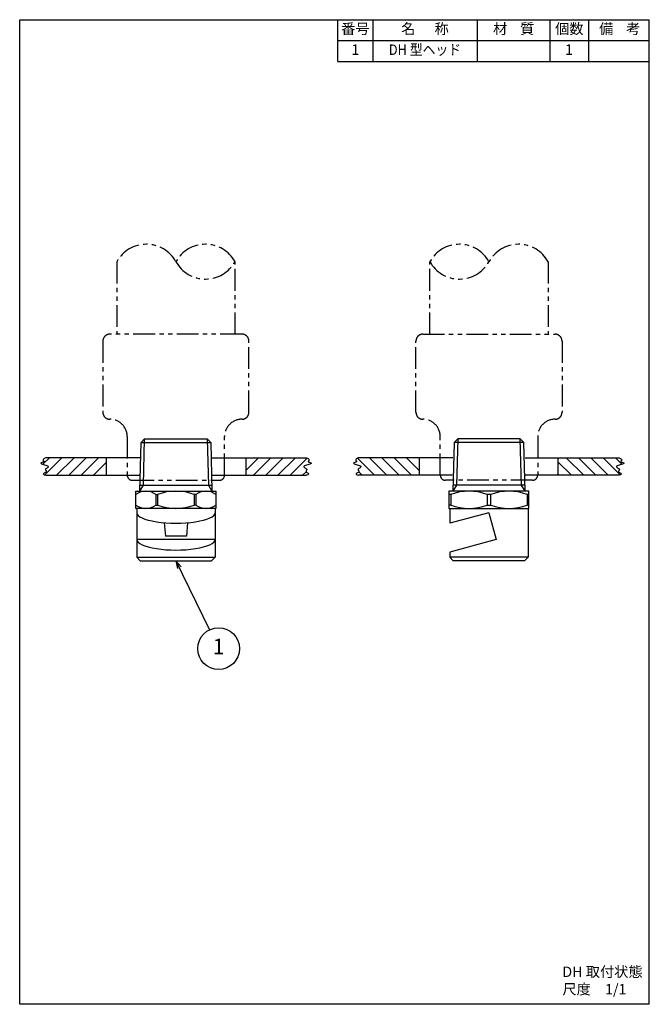
# Model space of a CAD drawing. Extents: x 0 to 181, y 0 to 283.
import ezdxf
from ezdxf.enums import TextEntityAlignment as Align

# ---------------------------------------------------------------- set-up
doc = ezdxf.new("R2010")
doc.units = 0
doc.header["$LTSCALE"] = 5
doc.header["$MEASUREMENT"] = 0
doc.linetypes.add('PHANTOM', pattern=[2.5, 1.25, -0.25, 0.25, -0.25, 0.25, -0.25])
doc.layers.get('0').update_dxf_attribs({"color": 6, "linetype": 'CONTINUOUS'})
for name, color, linetype in [('JISSEN', 7, 'CONTINUOUS'), ('NITEN', 2, 'PHANTOM'), ('SAISEN', 4, 'CONTINUOUS'), ('SUNPOU', 3, 'CONTINUOUS'), ('TEXT', 3, 'CONTINUOUS'), ('WAKU', 5, 'CONTINUOUS')]:
    doc.layers.add(name, color=color, linetype=linetype)
doc.styles.add('K', font='ROMANS', dxfattribs={"bigfont": 'BIGFONT'})

# ---------------------------------------------------------------- blocks, each defined once
blk = doc.blocks.new('WAKU')
at = {"layer": 'WAKU'}
for p, q in [((0, 1), (1, 1)), ((0, 0), (0, 1)), ((1, 0), (1, 1)), ((1, 0), (0, 0))]:
    blk.add_line(p, q, dxfattribs=at)
blk = doc.blocks.new('ARROW', base_point=(1, 0.5))
for p, q in [((1, 0.5), (-0.5, 0.9)), ((1, 0.5), (-0.5, 0.1)), ((0, 0.5), (1, 0.5))]:
    blk.add_line(p, q)

msp = doc.modelspace()

# ---------------------------------------------------------------- hatches: boundary and pattern name
at = {"layer": 'JISSEN'}
h = msp.add_hatch(dxfattribs=at)
h.set_pattern_fill('ANSI31', color=0, scale=20, style=0)
h.set_pattern_definition([(45, (-13.385, -554.2967), (-1.767767, 1.767767), [])])
h.paths.add_polyline_path([(83.77, 155.59), (83.65, 155.66), (83.49, 155.72), (83.31, 155.79), (83.15, 155.85), (83.02, 155.92), (82.97, 155.99), (82.99, 156.07), (83.06, 156.17), (83.15, 156.27), (83.22, 156.39), (83.22, 156.52), (83.13, 156.68), (82.89, 156.86), (82.47, 157.06), (64.97, 157.06), (64.97, 152.06), (82.47, 152.06), (82.87, 152.22), (83.07, 152.36), (83.12, 152.48), (83.05, 152.59), (82.9, 152.69), (82.72, 152.79), (82.54, 152.88), (82.4, 152.98), (82.3, 153.12), (82.36, 153.29), (82.42, 153.4), (82.48, 153.51), (82.53, 153.62), (82.55, 153.73), (82.52, 153.83), (82.42, 153.94), (82.28, 154.04), (82.12, 154.14), (81.96, 154.24), (81.81, 154.34), (81.71, 154.44), (81.68, 154.55), (81.74, 154.65), (81.91, 154.75), (82.16, 154.86), (82.46, 154.97), (82.79, 155.07), (83.12, 155.17), (83.41, 155.27), (83.64, 155.36), (83.79, 155.45), (83.83, 155.52)])
h.paths.add_polyline_path([(24.97, 157.06), (7.47, 157.06), (7.06, 156.86), (6.82, 156.68), (6.73, 156.52), (6.73, 156.39), (6.79, 156.27), (6.88, 156.17), (6.96, 156.07), (6.98, 155.99), (6.92, 155.92), (6.8, 155.85), (6.64, 155.79), (6.46, 155.72), (6.3, 155.66), (6.18, 155.59), (6.12, 155.52), (6.16, 155.45), (6.3, 155.36), (6.54, 155.27), (6.83, 155.17), (7.16, 155.07), (7.49, 154.97), (7.79, 154.86), (8.04, 154.75), (8.21, 154.65), (8.26, 154.55), (8.23, 154.44), (8.14, 154.34), (7.99, 154.24), (7.83, 154.14), (7.67, 154.04), (7.53, 153.94), (7.43, 153.83), (7.4, 153.73), (7.42, 153.62), (7.47, 153.51), (7.53, 153.4), (7.59, 153.29), (7.65, 153.12), (7.55, 152.98), (7.41, 152.88), (7.23, 152.79), (7.04, 152.69), (6.9, 152.59), (6.83, 152.48), (6.88, 152.36), (7.08, 152.22), (7.47, 152.06), (24.97, 152.06)])
h = msp.add_hatch(dxfattribs=at)
h.set_pattern_fill('ANSI31', color=0, scale=20, style=0)
h.set_pattern_definition([(135, (193.197, -554.2967), (1.767767, 1.767767), [])])
h.paths.add_polyline_path([(96.04, 155.59), (96.16, 155.66), (96.33, 155.72), (96.5, 155.79), (96.66, 155.85), (96.79, 155.92), (96.85, 155.99), (96.82, 156.07), (96.75, 156.17), (96.66, 156.27), (96.59, 156.39), (96.59, 156.52), (96.69, 156.68), (96.92, 156.86), (97.34, 157.06), (114.84, 157.06), (114.84, 152.06), (97.34, 152.06), (96.94, 152.22), (96.74, 152.36), (96.69, 152.48), (96.76, 152.59), (96.91, 152.69), (97.09, 152.79), (97.27, 152.88), (97.41, 152.98), (97.51, 153.12), (97.45, 153.29), (97.4, 153.4), (97.33, 153.51), (97.28, 153.62), (97.26, 153.73), (97.3, 153.83), (97.39, 153.94), (97.53, 154.04), (97.69, 154.14), (97.86, 154.24), (98, 154.34), (98.1, 154.44), (98.13, 154.55), (98.07, 154.65), (97.9, 154.75), (97.66, 154.86), (97.35, 154.97), (97.02, 155.07), (96.7, 155.17), (96.4, 155.27), (96.17, 155.36), (96.02, 155.45), (95.99, 155.52)])
h.paths.add_polyline_path([(154.84, 157.06), (172.34, 157.06), (172.75, 156.86), (172.99, 156.68), (173.09, 156.52), (173.08, 156.39), (173.02, 156.27), (172.93, 156.17), (172.85, 156.07), (172.83, 155.99), (172.89, 155.92), (173.01, 155.85), (173.17, 155.79), (173.35, 155.72), (173.51, 155.66), (173.63, 155.59), (173.69, 155.52), (173.65, 155.45), (173.51, 155.36), (173.27, 155.27), (172.98, 155.17), (172.65, 155.07), (172.32, 154.97), (172.02, 154.86), (171.77, 154.75), (171.61, 154.65), (171.55, 154.55), (171.58, 154.44), (171.68, 154.34), (171.82, 154.24), (171.98, 154.14), (172.15, 154.04), (172.29, 153.94), (172.38, 153.83), (172.41, 153.73), (172.39, 153.62), (172.34, 153.51), (172.28, 153.4), (172.22, 153.29), (172.17, 153.12), (172.26, 152.98), (172.4, 152.88), (172.58, 152.79), (172.77, 152.69), (172.91, 152.59), (172.98, 152.48), (172.93, 152.36), (172.73, 152.22), (172.34, 152.06), (154.84, 152.06)])

# ---------------------------------------------------------------- linework, layer by layer
for p, q in [((91.5, 271), (91.5, 283)), ((101.5, 283), (101.5, 271)), ((131.5, 283), (131.5, 271)), ((152.5, 271), (152.5, 283)), ((163.5, 283), (163.5, 271)), ((91.5, 277), (181, 277)), ((91.5, 271), (181, 271)), ((34.53, 147.5), (34.91, 161.5)), ((34.91, 161.5), (35.91, 162.5)), ((34.91, 161.5), (54.91, 161.5)), ((35.91, 162.5), (53.91, 162.5)), ((53.91, 162.5), (54.91, 161.5)), ((54.91, 161.5), (55.28, 147.5)), ((124.91, 161.5), (124.53, 147.5)), ((125.91, 162.5), (124.91, 161.5)), ((144.91, 161.5), (124.91, 161.5)), ((143.91, 162.5), (125.91, 162.5)), ((144.91, 161.5), (143.91, 162.5)), ((145.28, 147.5), (144.91, 161.5)), ((34.51, 157.06), (7.47, 157.06)), ((24.97, 152.06), (24.97, 157.06)), ((55.3, 157.06), (82.47, 157.06)), ((64.97, 157.06), (64.97, 152.06)), ((124.51, 157.06), (97.34, 157.06)), ((114.84, 157.06), (114.84, 152.06)), ((145.3, 157.06), (172.34, 157.06)), ((154.84, 152.06), (154.84, 157.06)), ((7.47, 152.06), (34.36, 152.06)), ((55.45, 152.06), (82.47, 152.06)), ((124.36, 152.06), (97.34, 152.06)), ((172.34, 152.06), (145.45, 152.06)), ((34.58, 149.25), (55.23, 149.25)), ((145.23, 149.25), (124.58, 149.25)), ((39.16, 146.5), (39.66, 146.5)), ((39.16, 146.5), (39.16, 143.5)), ((39.66, 146.5), (39.66, 143.5)), ((50.66, 146.5), (50.16, 146.5)), ((50.16, 146.5), (50.16, 143.5)), ((50.66, 146.5), (50.66, 143.5)), ((56.41, 146.5), (56.41, 143.5)), ((123.91, 146.5), (123.41, 146.5)), ((123.91, 146.5), (123.91, 143.5)), ((146.41, 146.5), (145.91, 146.5)), ((145.91, 146.5), (145.91, 143.5)), ((33.66, 142.5), (33.66, 128.5)), ((39.16, 143.5), (39.66, 143.5)), ((50.66, 143.5), (50.16, 143.5)), ((56.16, 142.5), (56.16, 128.5)), ((123.91, 143.5), (123.41, 143.5)), ((123.66, 142.5), (123.66, 138.28)), ((146.41, 143.5), (145.91, 143.5)), ((146.16, 142.5), (146.16, 128.5)), ((134.91, 141.3), (123.66, 138.28)), ((134.91, 141.3), (136.98, 133.57)), ((41.57, 138.43), (41.91, 134.57)), ((48.24, 138.43), (47.91, 134.57)), ((56.16, 133.57), (33.66, 133.57)), ((47.91, 134.57), (41.91, 134.57)), ((136.98, 133.57), (123.66, 130)), ((33.66, 128.5), (56.16, 128.5)), ((33.66, 128.5), (34.66, 127.5)), ((34.66, 127.5), (55.16, 127.5)), ((55.16, 127.5), (56.16, 128.5)), ((123.66, 130), (123.66, 128.5)), ((146.16, 128.5), (123.66, 128.5)), ((124.66, 127.5), (123.66, 128.5)), ((145.16, 127.5), (124.66, 127.5)), ((146.16, 128.5), (145.16, 127.5))]:
    msp.add_line(p, q, dxfattribs=at)
at = {"layer": 'JISSEN', "color": 0}
for points in [[(7.47, 157.06), (7.06, 156.86), (6.82, 156.68), (6.73, 156.52), (6.73, 156.39), (6.79, 156.27), (6.88, 156.17), (6.96, 156.07), (6.98, 155.99), (6.92, 155.92), (6.8, 155.85), (6.64, 155.79), (6.46, 155.72), (6.3, 155.66), (6.18, 155.59), (6.12, 155.52), (6.16, 155.45), (6.3, 155.36), (6.54, 155.27), (6.83, 155.17), (7.16, 155.07), (7.49, 154.97), (7.79, 154.86), (8.04, 154.75), (8.21, 154.65), (8.26, 154.55), (8.23, 154.44), (8.14, 154.34), (7.99, 154.24), (7.83, 154.14), (7.67, 154.04), (7.53, 153.94), (7.43, 153.83), (7.4, 153.73), (7.42, 153.62), (7.47, 153.51), (7.53, 153.4), (7.59, 153.29), (7.63, 153.18), (7.62, 153.08), (7.55, 152.98), (7.41, 152.88), (7.23, 152.79), (7.04, 152.69), (6.9, 152.59), (6.83, 152.48), (6.88, 152.36), (7.08, 152.22), (7.47, 152.06)], [(82.47, 157.06), (82.89, 156.86), (83.13, 156.68), (83.22, 156.52), (83.22, 156.39), (83.15, 156.27), (83.06, 156.17), (82.99, 156.07), (82.97, 155.99), (83.02, 155.92), (83.15, 155.85), (83.31, 155.79), (83.49, 155.72), (83.65, 155.66), (83.77, 155.59), (83.83, 155.52), (83.79, 155.45), (83.64, 155.36), (83.41, 155.27), (83.12, 155.17), (82.79, 155.07), (82.46, 154.97), (82.16, 154.86), (81.91, 154.75), (81.74, 154.65), (81.68, 154.55), (81.71, 154.44), (81.81, 154.34), (81.96, 154.24), (82.12, 154.14), (82.28, 154.04), (82.42, 153.94), (82.52, 153.83), (82.55, 153.73), (82.53, 153.62), (82.48, 153.51), (82.42, 153.4), (82.36, 153.29), (82.32, 153.18), (82.33, 153.08), (82.4, 152.98), (82.54, 152.88), (82.72, 152.79), (82.9, 152.69), (83.05, 152.59), (83.12, 152.48), (83.07, 152.36), (82.87, 152.22), (82.47, 152.06)], [(97.34, 157.06), (96.92, 156.86), (96.69, 156.68), (96.59, 156.52), (96.59, 156.39), (96.66, 156.27), (96.75, 156.17), (96.82, 156.07), (96.85, 155.99), (96.79, 155.92), (96.66, 155.85), (96.5, 155.79), (96.33, 155.72), (96.16, 155.66), (96.04, 155.59), (95.99, 155.52), (96.02, 155.45), (96.17, 155.36), (96.4, 155.27), (96.7, 155.17), (97.02, 155.07), (97.35, 154.97), (97.66, 154.86), (97.9, 154.75), (98.07, 154.65), (98.13, 154.55), (98.1, 154.44), (98, 154.34), (97.86, 154.24), (97.69, 154.14), (97.53, 154.04), (97.39, 153.94), (97.3, 153.83), (97.26, 153.73), (97.28, 153.62), (97.33, 153.51), (97.4, 153.4), (97.45, 153.29), (97.49, 153.18), (97.48, 153.08), (97.41, 152.98), (97.27, 152.88), (97.09, 152.79), (96.91, 152.69), (96.76, 152.59), (96.69, 152.48), (96.74, 152.36), (96.94, 152.22), (97.34, 152.06)], [(172.34, 157.06), (172.75, 156.86), (172.99, 156.68), (173.09, 156.52), (173.08, 156.39), (173.02, 156.27), (172.93, 156.17), (172.85, 156.07), (172.83, 155.99), (172.89, 155.92), (173.01, 155.85), (173.17, 155.79), (173.35, 155.72), (173.51, 155.66), (173.63, 155.59), (173.69, 155.52), (173.65, 155.45), (173.51, 155.36), (173.27, 155.27), (172.98, 155.17), (172.65, 155.07), (172.32, 154.97), (172.02, 154.86), (171.77, 154.75), (171.61, 154.65), (171.55, 154.55), (171.58, 154.44), (171.68, 154.34), (171.82, 154.24), (171.98, 154.14), (172.15, 154.04), (172.29, 153.94), (172.38, 153.83), (172.41, 153.73), (172.39, 153.62), (172.34, 153.51), (172.28, 153.4), (172.22, 153.29), (172.19, 153.18), (172.19, 153.08), (172.26, 152.98), (172.4, 152.88), (172.58, 152.79), (172.77, 152.69), (172.91, 152.59), (172.98, 152.48), (172.93, 152.36), (172.73, 152.22), (172.34, 152.06)]]:
    msp.add_lwpolyline(points, dxfattribs=at)
at = {"layer": 'JISSEN'}
for points in [[(33.41, 147.5), (56.41, 147.5), (56.41, 142.5), (33.41, 142.5)], [(146.41, 147.5), (123.41, 147.5), (123.41, 142.5), (146.41, 142.5)], [(135.41, 146.5), (134.41, 146.5), (134.41, 143.5), (135.41, 143.5)]]:
    msp.add_lwpolyline(points, close=True, dxfattribs=at)
for centre, radius, start, end in [((36.28, 142.87), 4.63, 51.642, 128.358), ((44.91, 133.22), 14.28, 68.4314, 111.5686), ((53.53, 142.87), 4.63, 51.642, 128.358), ((129.16, 133.22), 14.28, 68.4314, 111.5686), ((140.66, 133.22), 14.28, 68.4314, 111.5686), ((36.28, 147.13), 4.63, 231.642, 308.358), ((44.91, 156.78), 14.28, 248.4314, 291.5686), ((53.53, 147.13), 4.63, 231.642, 308.358), ((129.16, 156.78), 14.28, 248.4314, 291.5686), ((140.66, 156.78), 14.28, 248.4314, 291.5686)]:
    msp.add_arc(centre, radius, start, end, dxfattribs=at)
for centre in [(44.91, 141.3), (44.91, 133.57)]:
    msp.add_ellipse(centre, major_axis=(-11.25, 0), ratio=0.266667, start_param=0, end_param=3.141593, dxfattribs=at)
at = {"layer": 'NITEN'}
for points in [[(61.91, 192.61), (61.91, 213.45, -0.588235), (44.91, 213.45, 0.588235), (27.91, 213.45), (27.91, 192.61)], [(61.91, 213.45, 0.588235), (44.91, 213.45, 0.588235)], [(117.91, 192.61), (117.91, 213.45, 0.588235), (134.91, 213.45, -0.588235), (151.91, 213.45), (151.91, 192.61)], [(117.91, 213.45, -0.588235), (134.91, 213.45, -0.588235)]]:
    msp.add_lwpolyline(points, format="xyb", dxfattribs=at)
for points in [[(30.91, 152.11, 0.414214), (32.41, 150.61), (55.5, 150.61), (57.41, 150.61, 0.414214), (58.91, 152.11), (58.91, 163.16, -0.414214), (63.91, 168.16, 0.414214), (65.91, 170.16), (65.91, 190.61, 0.414214), (63.91, 192.61), (25.91, 192.61, 0.414214), (23.91, 190.61), (23.91, 170.16, 0.414214), (25.91, 168.16, -0.414214), (30.91, 163.16)], [(148.91, 152.11, -0.414214), (147.41, 150.61), (124.31, 150.61), (122.41, 150.61, -0.414214), (120.91, 152.11), (120.91, 163.16, 0.414214), (115.91, 168.16, -0.414214), (113.91, 170.16), (113.91, 190.61, -0.414214), (115.91, 192.61), (153.91, 192.61, -0.414214), (155.91, 190.61), (155.91, 170.16, -0.414214), (153.91, 168.16, 0.414214), (148.91, 163.16)]]:
    msp.add_lwpolyline(points, format="xyb", close=True, dxfattribs=at)
at = {"layer": 'SAISEN'}
for p, q in [((35.55, 149.25), (35.91, 162.5)), ((53.91, 162.5), (54.26, 149.25)), ((125.91, 162.5), (125.55, 149.25)), ((144.26, 149.25), (143.91, 162.5)), ((34.53, 147.5), (35.55, 149.25)), ((54.26, 149.25), (55.28, 147.5)), ((125.55, 149.25), (124.53, 147.5)), ((145.28, 147.5), (144.26, 149.25))]:
    msp.add_line(p, q, dxfattribs=at)
at = {"layer": 'SUNPOU'}
msp.add_line((44.91, 127.5), (54.57, 107.63), dxfattribs=at)
msp.add_circle((57.19, 102.24), 6, dxfattribs=at)

# ---------------------------------------------------------------- block references
at = {"layer": 'SUNPOU', "xscale": -1.500000000000002, "yscale": 1.5, "zscale": 1.5, "rotation": 295.9280644736465}
msp.add_blockref('ARROW', (44.91, 127.5), dxfattribs=at)
at = {"layer": 'WAKU', "xscale": 181, "yscale": 283, "zscale": 181}
msp.add_blockref('WAKU', (0, 0), dxfattribs=at)

# ---------------------------------------------------------------- texts
at = {"layer": 'SUNPOU', "style": 'K'}
msp.add_text('1', height=4.5, dxfattribs=at).set_placement((57.19, 102.24), align=Align.MIDDLE)
for s, p in [('DH 取付状態', (156.01, 7.85)), ('尺度\u30001/1', (156.01, 2.85))]:
    msp.add_text(s, height=3, dxfattribs=at).set_placement(p)
at = {"layer": 'TEXT', "style": 'K'}
for s, p in [('番号', (96.5, 280)), ('名      称', (116.5, 280)), ('材    質', (142, 280)), ('個数', (158, 280)), ('備    考', (172.5, 280)), ('1', (96.5, 274)), ('%%u      ', (142, 274)), ('1', (157.89, 274))]:
    msp.add_text(s, height=3, dxfattribs=at).set_placement(p, align=Align.MIDDLE)
at = {"layer": 'TEXT', "style": 'K', "width": 0.9}
msp.add_text('DH 型ヘッド', height=3, dxfattribs=at).set_placement((116.5, 274), align=Align.MIDDLE)

doc.saveas('drawing.dxf')
